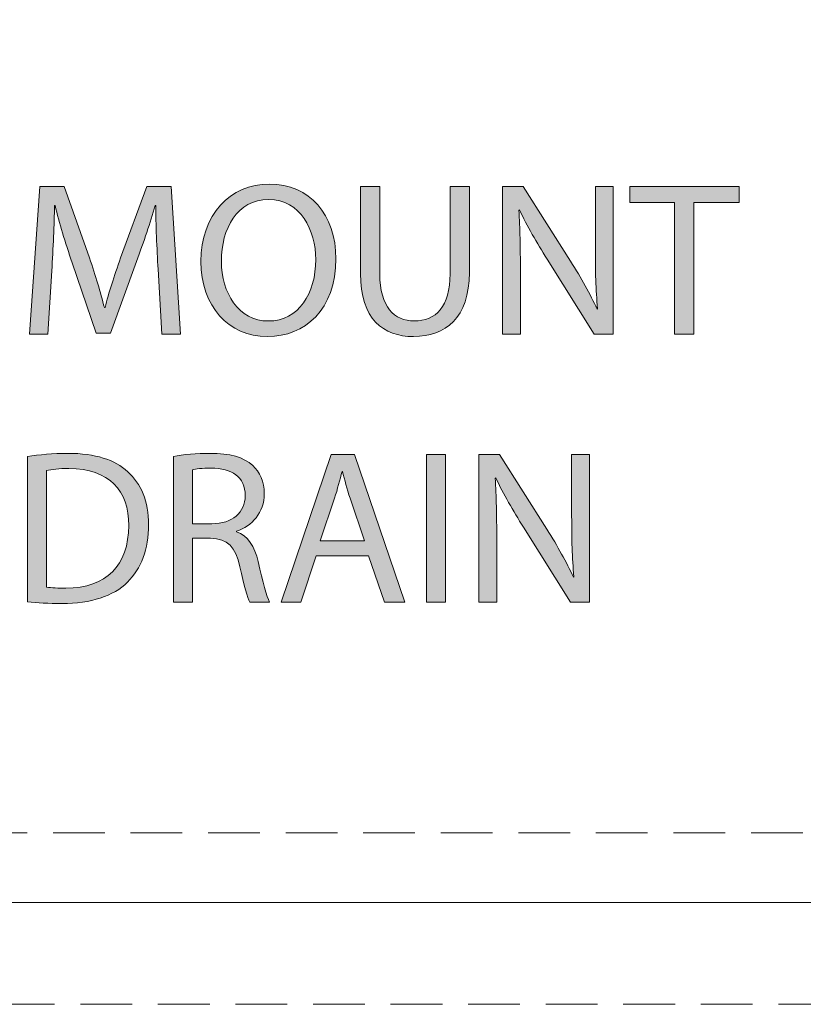
# Model space of a CAD drawing. Units: inches. Extents: x -41.8 to 50.4, y -10.3 to 22.1.
# Drawn here: x 30.2 to 37.8, y -5 to 4.5 of the extents above; entities that cross this region are included whole.
import ezdxf

# ---------------------------------------------------------------- set-up
doc = ezdxf.new("R2010")
doc.units = ezdxf.units.IN
doc.header["$MEASUREMENT"] = 0
doc.linetypes.add('AI-Linetype-1', pattern=[0.75, 0.5, -0.25])
doc.linetypes.add('AI-Linetype-3', pattern=[0.75, 0.5, -0.25])
doc.layers.add('Layer 1', color=7, linetype='Continuous', lineweight=0)

# ---------------------------------------------------------------- blocks, each defined once
blk = doc.blocks.new('Block_0')
at = {"layer": 'Layer 1', "true_color": 0x000000, "transparency": 33554687}
h = blk.add_hatch(color=18, dxfattribs=at)
h.dxf.hatch_style = 2
edge = h.paths.add_edge_path()
edge.add_spline(control_points=[(31.56, 2.1146), (31.5494, 2.3138), (31.5367, 2.5532), (31.5388, 2.7311), (31.5388, 2.7311), (31.5325, 2.7311), (31.5325, 2.7311), (31.4837, 2.5638), (31.4244, 2.3858), (31.3524, 2.1888), (31.3524, 2.1888), (31.1003, 1.496), (31.1003, 1.496), (31.1003, 1.496), (30.9604, 1.496), (30.9604, 1.496), (30.9604, 1.496), (30.7295, 2.1761), (30.7295, 2.1761), (30.6617, 2.3773), (30.6045, 2.5617), (30.5642, 2.7311), (30.5642, 2.7311), (30.56, 2.7311), (30.56, 2.7311), (30.5558, 2.5532), (30.5452, 2.3138), (30.5325, 2.0998), (30.5325, 2.0998), (30.4943, 1.4875), (30.4943, 1.4875), (30.4943, 1.4875), (30.3185, 1.4875), (30.3185, 1.4875), (30.3185, 1.4875), (30.4181, 2.9155), (30.4181, 2.9155), (30.4181, 2.9155), (30.6532, 2.9155), (30.6532, 2.9155), (30.6532, 2.9155), (30.8969, 2.2248), (30.8969, 2.2248), (30.9562, 2.0489), (31.0049, 1.8922), (31.0409, 1.7439), (31.0409, 1.7439), (31.0473, 1.7439), (31.0473, 1.7439), (31.0833, 1.8879), (31.1342, 2.0447), (31.1977, 2.2248), (31.1977, 2.2248), (31.452, 2.9155), (31.452, 2.9155), (31.452, 2.9155), (31.6871, 2.9155), (31.6871, 2.9155), (31.6871, 2.9155), (31.7761, 1.4875), (31.7761, 1.4875), (31.7761, 1.4875), (31.596, 1.4875), (31.596, 1.4875), (31.596, 1.4875), (31.56, 2.1146), (31.56, 2.1146)], knot_values=[0, 0, 0, 0, 1, 1, 1, 2, 2, 2, 3, 3, 3, 4, 4, 4, 5, 5, 5, 6, 6, 6, 7, 7, 7, 8, 8, 8, 9, 9, 9, 10, 10, 10, 11, 11, 11, 12, 12, 12, 13, 13, 13, 14, 14, 14, 15, 15, 15, 16, 16, 16, 17, 17, 17, 18, 18, 18, 19, 19, 19, 20, 20, 20, 21, 21, 21, 22, 22, 22, 22], degree=3, periodic=0)
h = blk.add_hatch(color=18, dxfattribs=at)
h.dxf.hatch_style = 2
edge = h.paths.add_edge_path()
edge.add_spline(control_points=[(33.2803, 2.2163), (33.2803, 1.7248), (32.9816, 1.4642), (32.6172, 1.4642), (32.2401, 1.4642), (31.9752, 1.7566), (31.9752, 2.1888), (31.9752, 2.6422), (32.257, 2.9388), (32.6384, 2.9388), (33.0282, 2.9388), (33.2803, 2.64), (33.2803, 2.2163)], knot_values=[0, 0, 0, 0, 1, 1, 1, 2, 2, 2, 3, 3, 3, 4, 4, 4, 4], degree=3, periodic=0)
edge = h.paths.add_edge_path()
edge.add_spline(control_points=[(32.1723, 2.193), (32.1723, 1.8879), (32.3375, 1.6146), (32.6278, 1.6146), (32.9201, 1.6146), (33.0854, 1.8837), (33.0854, 2.2078), (33.0854, 2.4917), (32.9371, 2.7884), (32.6299, 2.7884), (32.3248, 2.7884), (32.1723, 2.5066), (32.1723, 2.193)], knot_values=[0, 0, 0, 0, 1, 1, 1, 2, 2, 2, 3, 3, 3, 4, 4, 4, 4], degree=3, periodic=0)
edge.add_line((32.1723, 2.193), (32.1723, 2.193))
h = blk.add_hatch(color=18, dxfattribs=at)
h.dxf.hatch_style = 2
edge = h.paths.add_edge_path()
edge.add_spline(control_points=[(33.704, 2.9155), (33.704, 2.9155), (33.704, 2.0701), (33.704, 2.0701), (33.704, 1.7502), (33.846, 1.6146), (34.0366, 1.6146), (34.2485, 1.6146), (34.3841, 1.7545), (34.3841, 2.0701), (34.3841, 2.0701), (34.3841, 2.9155), (34.3841, 2.9155), (34.3841, 2.9155), (34.5706, 2.9155), (34.5706, 2.9155), (34.5706, 2.9155), (34.5706, 2.0828), (34.5706, 2.0828), (34.5706, 1.6443), (34.3396, 1.4642), (34.0303, 1.4642), (33.7379, 1.4642), (33.5176, 1.6316), (33.5176, 2.0744), (33.5176, 2.0744), (33.5176, 2.9155), (33.5176, 2.9155), (33.5176, 2.9155), (33.704, 2.9155), (33.704, 2.9155)], knot_values=[0, 0, 0, 0, 1, 1, 1, 2, 2, 2, 3, 3, 3, 4, 4, 4, 5, 5, 5, 6, 6, 6, 7, 7, 7, 8, 8, 8, 9, 9, 9, 10, 10, 10, 10], degree=3, periodic=0)
h = blk.add_hatch(color=18, dxfattribs=at)
h.dxf.hatch_style = 2
edge = h.paths.add_edge_path()
edge.add_spline(control_points=[(34.8904, 1.4875), (34.8904, 1.4875), (34.8904, 2.9155), (34.8904, 2.9155), (34.8904, 2.9155), (35.0917, 2.9155), (35.0917, 2.9155), (35.0917, 2.9155), (35.5493, 2.193), (35.5493, 2.193), (35.6553, 2.0256), (35.7379, 1.8752), (35.8057, 1.729), (35.8057, 1.729), (35.8099, 1.7311), (35.8099, 1.7311), (35.793, 1.9218), (35.7888, 2.0956), (35.7888, 2.318), (35.7888, 2.318), (35.7888, 2.9155), (35.7888, 2.9155), (35.7888, 2.9155), (35.9625, 2.9155), (35.9625, 2.9155), (35.9625, 2.9155), (35.9625, 1.4875), (35.9625, 1.4875), (35.9625, 1.4875), (35.776, 1.4875), (35.776, 1.4875), (35.776, 1.4875), (35.3226, 2.2121), (35.3226, 2.2121), (35.2231, 2.371), (35.1277, 2.5341), (35.0557, 2.6888), (35.0557, 2.6888), (35.0493, 2.6867), (35.0493, 2.6867), (35.0599, 2.5066), (35.0642, 2.335), (35.0642, 2.0977), (35.0642, 2.0977), (35.0642, 1.4875), (35.0642, 1.4875), (35.0642, 1.4875), (34.8904, 1.4875), (34.8904, 1.4875)], knot_values=[0, 0, 0, 0, 1, 1, 1, 2, 2, 2, 3, 3, 3, 4, 4, 4, 5, 5, 5, 6, 6, 6, 7, 7, 7, 8, 8, 8, 9, 9, 9, 10, 10, 10, 11, 11, 11, 12, 12, 12, 13, 13, 13, 14, 14, 14, 15, 15, 15, 16, 16, 16, 16], degree=3, periodic=0)
h = blk.add_hatch(color=18, dxfattribs=at)
h.dxf.hatch_style = 2
h.paths.add_polyline_path([(36.5557, 2.7587), (36.1214, 2.7587), (36.1214, 2.9155), (37.1785, 2.9155), (37.1785, 2.7587), (36.7421, 2.7587), (36.7421, 1.4875), (36.5557, 1.4875)])
h = blk.add_hatch(color=18, dxfattribs=at)
h.dxf.hatch_style = 2
edge = h.paths.add_edge_path()
edge.add_spline(control_points=[(30.2972, 0.3053), (30.4095, 0.3223), (30.543, 0.335), (30.6892, 0.335), (30.954, 0.335), (31.1426, 0.2735), (31.2676, 0.157), (31.3947, 0.0405), (31.4688, -0.1248), (31.4688, -0.3557), (31.4688, -0.5888), (31.3968, -0.7794), (31.2633, -0.9108), (31.1298, -1.0443), (30.9095, -1.1163), (30.6319, -1.1163), (30.5006, -1.1163), (30.3904, -1.11), (30.2972, -1.0994), (30.2972, -1.0994), (30.2972, 0.3053), (30.2972, 0.3053)], knot_values=[0, 0, 0, 0, 1, 1, 1, 2, 2, 2, 3, 3, 3, 4, 4, 4, 5, 5, 5, 6, 6, 6, 7, 7, 7, 7], degree=3, periodic=0)
edge = h.paths.add_edge_path()
edge.add_spline(control_points=[(30.4815, -0.9574), (30.5281, -0.9659), (30.5959, -0.968), (30.668, -0.968), (31.062, -0.968), (31.276, -0.7477), (31.276, -0.3621), (31.2781, -0.0252), (31.0875, 0.1888), (30.6976, 0.1888), (30.6023, 0.1888), (30.5303, 0.1803), (30.4815, 0.1697), (30.4815, 0.1697), (30.4815, -0.9574), (30.4815, -0.9574)], knot_values=[0, 0, 0, 0, 1, 1, 1, 2, 2, 2, 3, 3, 3, 4, 4, 4, 5, 5, 5, 5], degree=3, periodic=0)
edge.add_line((30.4815, -0.9574), (30.4815, -0.9574))
h = blk.add_hatch(color=18, dxfattribs=at)
h.dxf.hatch_style = 2
edge = h.paths.add_edge_path()
edge.add_spline(control_points=[(31.7082, 0.3053), (31.8014, 0.3244), (31.9349, 0.335), (32.062, 0.335), (32.259, 0.335), (32.3861, 0.2989), (32.4751, 0.2184), (32.5472, 0.1549), (32.5874, 0.0574), (32.5874, -0.0527), (32.5874, -0.2413), (32.4688, -0.3663), (32.3184, -0.4172), (32.3184, -0.4172), (32.3184, -0.4235), (32.3184, -0.4235), (32.4285, -0.4616), (32.4942, -0.5633), (32.5281, -0.7116), (32.5747, -0.9108), (32.6086, -1.0485), (32.6383, -1.1036), (32.6383, -1.1036), (32.4476, -1.1036), (32.4476, -1.1036), (32.4243, -1.0633), (32.3925, -0.9405), (32.3523, -0.7625), (32.3099, -0.5655), (32.2336, -0.4913), (32.0662, -0.485), (32.0662, -0.485), (31.8925, -0.485), (31.8925, -0.485), (31.8925, -0.485), (31.8925, -1.1036), (31.8925, -1.1036), (31.8925, -1.1036), (31.7082, -1.1036), (31.7082, -1.1036), (31.7082, -1.1036), (31.7082, 0.3053), (31.7082, 0.3053)], knot_values=[0, 0, 0, 0, 1, 1, 1, 2, 2, 2, 3, 3, 3, 4, 4, 4, 5, 5, 5, 6, 6, 6, 7, 7, 7, 8, 8, 8, 9, 9, 9, 10, 10, 10, 11, 11, 11, 12, 12, 12, 13, 13, 13, 14, 14, 14, 14], degree=3, periodic=0)
edge = h.paths.add_edge_path()
edge.add_spline(control_points=[(31.8925, -0.3451), (31.8925, -0.3451), (32.0811, -0.3451), (32.0811, -0.3451), (32.2781, -0.3451), (32.4031, -0.2371), (32.4031, -0.0739), (32.4031, 0.1104), (32.2696, 0.1909), (32.0747, 0.193), (31.9857, 0.193), (31.9222, 0.1845), (31.8925, 0.1761), (31.8925, 0.1761), (31.8925, -0.3451), (31.8925, -0.3451)], knot_values=[0, 0, 0, 0, 1, 1, 1, 2, 2, 2, 3, 3, 3, 4, 4, 4, 5, 5, 5, 5], degree=3, periodic=0)
edge.add_line((31.8925, -0.3451), (31.8925, -0.3451))
h = blk.add_hatch(color=18, dxfattribs=at)
h.dxf.hatch_style = 2
edge = h.paths.add_edge_path()
edge.add_spline(control_points=[(33.0895, -0.6544), (33.0895, -0.6544), (32.9412, -1.1036), (32.9412, -1.1036), (32.9412, -1.1036), (32.7505, -1.1036), (32.7505, -1.1036), (32.7505, -1.1036), (33.2357, 0.3244), (33.2357, 0.3244), (33.2357, 0.3244), (33.4582, 0.3244), (33.4582, 0.3244), (33.4582, 0.3244), (33.9454, -1.1036), (33.9454, -1.1036), (33.9454, -1.1036), (33.7484, -1.1036), (33.7484, -1.1036), (33.7484, -1.1036), (33.5959, -0.6544), (33.5959, -0.6544), (33.5959, -0.6544), (33.0895, -0.6544), (33.0895, -0.6544)], knot_values=[0, 0, 0, 0, 1, 1, 1, 2, 2, 2, 3, 3, 3, 4, 4, 4, 5, 5, 5, 6, 6, 6, 7, 7, 7, 8, 8, 8, 8], degree=3, periodic=0)
edge = h.paths.add_edge_path()
edge.add_spline(control_points=[(33.5577, -0.5104), (33.5577, -0.5104), (33.4179, -0.0994), (33.4179, -0.0994), (33.3861, -0.0061), (33.3649, 0.0786), (33.3438, 0.1612), (33.3438, 0.1612), (33.3395, 0.1612), (33.3395, 0.1612), (33.3183, 0.0765), (33.295, -0.0104), (33.2675, -0.0972), (33.2675, -0.0972), (33.1276, -0.5104), (33.1276, -0.5104), (33.1276, -0.5104), (33.5577, -0.5104), (33.5577, -0.5104)], knot_values=[0, 0, 0, 0, 1, 1, 1, 2, 2, 2, 3, 3, 3, 4, 4, 4, 5, 5, 5, 6, 6, 6, 6], degree=3, periodic=0)
edge.add_line((33.5577, -0.5104), (33.5577, -0.5104))
h = blk.add_hatch(color=18, dxfattribs=at)
h.dxf.hatch_style = 2
h.paths.add_polyline_path([(34.3395, 0.3244), (34.3395, -1.1036), (34.1552, -1.1036), (34.1552, 0.3244)])
h = blk.add_hatch(color=18, dxfattribs=at)
h.dxf.hatch_style = 2
edge = h.paths.add_edge_path()
edge.add_spline(control_points=[(34.6615, -1.1036), (34.6615, -1.1036), (34.6615, 0.3244), (34.6615, 0.3244), (34.6615, 0.3244), (34.8628, 0.3244), (34.8628, 0.3244), (34.8628, 0.3244), (35.3204, -0.3981), (35.3204, -0.3981), (35.4264, -0.5655), (35.509, -0.7159), (35.5768, -0.8621), (35.5768, -0.8621), (35.581, -0.86), (35.581, -0.86), (35.5641, -0.6693), (35.5598, -0.4956), (35.5598, -0.2731), (35.5598, -0.2731), (35.5598, 0.3244), (35.5598, 0.3244), (35.5598, 0.3244), (35.7336, 0.3244), (35.7336, 0.3244), (35.7336, 0.3244), (35.7336, -1.1036), (35.7336, -1.1036), (35.7336, -1.1036), (35.5471, -1.1036), (35.5471, -1.1036), (35.5471, -1.1036), (35.0938, -0.379), (35.0938, -0.379), (34.9942, -0.2201), (34.8988, -0.057), (34.8268, 0.0977), (34.8268, 0.0977), (34.8204, 0.0956), (34.8204, 0.0956), (34.831, -0.0845), (34.8353, -0.2561), (34.8353, -0.4934), (34.8353, -0.4934), (34.8353, -1.1036), (34.8353, -1.1036), (34.8353, -1.1036), (34.6615, -1.1036), (34.6615, -1.1036)], knot_values=[0, 0, 0, 0, 1, 1, 1, 2, 2, 2, 3, 3, 3, 4, 4, 4, 5, 5, 5, 6, 6, 6, 7, 7, 7, 8, 8, 8, 9, 9, 9, 10, 10, 10, 11, 11, 11, 12, 12, 12, 13, 13, 13, 14, 14, 14, 15, 15, 15, 16, 16, 16, 16], degree=3, periodic=0)
at = {"layer": 'Layer 1', "color": 8, "linetype": 'AI-Linetype-3', "lineweight": 0, "true_color": 0x808080}
blk.add_line((44.5443, -3.3344), (13.6368, -3.3344), dxfattribs=at)
at = {"layer": 'Layer 1', "color": 8, "linetype": 'AI-Linetype-1', "lineweight": 0, "true_color": 0x808080}
blk.add_lwpolyline([(12.6218, -4.9907), (12.6218, 17.0093), (45.5593, 17.0093), (45.5593, -4.9907), (12.6218, -4.9907)], dxfattribs=at)
at = {"layer": 'Layer 1', "color": 18, "lineweight": 0, "true_color": 0x000000}
for points in [[(36.5557, 2.7587), (36.1214, 2.7587), (36.1214, 2.9155), (37.1785, 2.9155), (37.1785, 2.7587), (36.7421, 2.7587), (36.7421, 1.4875), (36.5557, 1.4875)], [(33.0895, -0.6544), (32.9412, -1.1036), (32.7505, -1.1036), (33.2357, 0.3244), (33.4582, 0.3244), (33.9454, -1.1036), (33.7484, -1.1036), (33.5959, -0.6544)], [(34.3395, 0.3244), (34.3395, -1.1036), (34.1552, -1.1036), (34.1552, 0.3244)]]:
    blk.add_lwpolyline(points, close=True, dxfattribs=at)
at = {"layer": 'Layer 1'}
for points in [[(36.5557, 2.7587), (36.1214, 2.7587), (36.1214, 2.9155), (37.1785, 2.9155), (37.1785, 2.7587), (36.7421, 2.7587), (36.7421, 1.4875), (36.5557, 1.4875)], [(34.3395, 0.3244), (34.3395, -1.1036), (34.1552, -1.1036), (34.1552, 0.3244)]]:
    blk.add_lwpolyline(points, close=True, dxfattribs=at)
at = {"layer": 'Layer 1', "color": 3, "lineweight": 0, "true_color": 0x00ff00}
blk.add_open_spline([(44.3398, -4.0057), (44.4783, -4.0057), (44.5905, -3.8931), (44.5905, -3.7543), (44.5905, -3.7543), (44.5905, -3.7543), (44.5905, -3.7543), (44.5905, -3.7543), (44.5905, 13.493), (44.5905, 13.493), (44.5905, 13.6318), (44.4783, 13.7443), (44.3398, 13.7443), (44.3398, 13.7443), (44.3398, 13.7443), (44.3398, 13.7443), (44.3398, 13.7443), (13.8413, 13.7443), (13.8413, 13.7443), (13.7028, 13.7443), (13.5905, 13.6318), (13.5905, 13.493), (13.5905, 13.493), (13.5905, 13.493), (13.5905, 13.493), (13.5905, 13.493), (13.5905, -3.7543), (13.5905, -3.7543), (13.5905, -3.8931), (13.7028, -4.0057), (13.8413, -4.0057), (13.8413, -4.0057), (13.8413, -4.0057), (13.8413, -4.0057), (13.8413, -4.0057), (44.3398, -4.0057), (44.3398, -4.0057)], degree=3, knots=[0, 0, 0, 0, 1, 1, 1, 2, 2, 2, 3, 3, 3, 4, 4, 4, 5, 5, 5, 6, 6, 6, 7, 7, 7, 8, 8, 8, 9, 9, 9, 10, 10, 10, 11, 11, 11, 12, 12, 12, 12], dxfattribs=at)
at = {"layer": 'Layer 1', "color": 18, "lineweight": 0, "true_color": 0x000000}
for points, knots in [([(31.56, 2.1146), (31.5494, 2.3138), (31.5367, 2.5532), (31.5388, 2.7311), (31.5388, 2.7311), (31.5325, 2.7311), (31.5325, 2.7311), (31.4837, 2.5638), (31.4244, 2.3858), (31.3524, 2.1888), (31.3524, 2.1888), (31.1003, 1.496), (31.1003, 1.496), (31.1003, 1.496), (30.9604, 1.496), (30.9604, 1.496), (30.9604, 1.496), (30.7295, 2.1761), (30.7295, 2.1761), (30.6617, 2.3773), (30.6045, 2.5617), (30.5642, 2.7311), (30.5642, 2.7311), (30.56, 2.7311), (30.56, 2.7311), (30.5558, 2.5532), (30.5452, 2.3138), (30.5325, 2.0998), (30.5325, 2.0998), (30.4943, 1.4875), (30.4943, 1.4875), (30.4943, 1.4875), (30.3185, 1.4875), (30.3185, 1.4875), (30.3185, 1.4875), (30.4181, 2.9155), (30.4181, 2.9155), (30.4181, 2.9155), (30.6532, 2.9155), (30.6532, 2.9155), (30.6532, 2.9155), (30.8969, 2.2248), (30.8969, 2.2248), (30.9562, 2.0489), (31.0049, 1.8922), (31.0409, 1.7439), (31.0409, 1.7439), (31.0473, 1.7439), (31.0473, 1.7439), (31.0833, 1.8879), (31.1342, 2.0447), (31.1977, 2.2248), (31.1977, 2.2248), (31.452, 2.9155), (31.452, 2.9155), (31.452, 2.9155), (31.6871, 2.9155), (31.6871, 2.9155), (31.6871, 2.9155), (31.7761, 1.4875), (31.7761, 1.4875), (31.7761, 1.4875), (31.596, 1.4875), (31.596, 1.4875), (31.596, 1.4875), (31.56, 2.1146), (31.56, 2.1146)], [0, 0, 0, 0, 1, 1, 1, 2, 2, 2, 3, 3, 3, 4, 4, 4, 5, 5, 5, 6, 6, 6, 7, 7, 7, 8, 8, 8, 9, 9, 9, 10, 10, 10, 11, 11, 11, 12, 12, 12, 13, 13, 13, 14, 14, 14, 15, 15, 15, 16, 16, 16, 17, 17, 17, 18, 18, 18, 19, 19, 19, 20, 20, 20, 21, 21, 21, 22, 22, 22, 22]), ([(33.2803, 2.2163), (33.2803, 1.7248), (32.9816, 1.4642), (32.6172, 1.4642), (32.2401, 1.4642), (31.9752, 1.7566), (31.9752, 2.1888), (31.9752, 2.6422), (32.257, 2.9388), (32.6384, 2.9388), (33.0282, 2.9388), (33.2803, 2.64), (33.2803, 2.2163)], [0, 0, 0, 0, 1, 1, 1, 2, 2, 2, 3, 3, 3, 4, 4, 4, 4]), ([(33.704, 2.9155), (33.704, 2.9155), (33.704, 2.0701), (33.704, 2.0701), (33.704, 1.7502), (33.846, 1.6146), (34.0366, 1.6146), (34.2485, 1.6146), (34.3841, 1.7545), (34.3841, 2.0701), (34.3841, 2.0701), (34.3841, 2.9155), (34.3841, 2.9155), (34.3841, 2.9155), (34.5706, 2.9155), (34.5706, 2.9155), (34.5706, 2.9155), (34.5706, 2.0828), (34.5706, 2.0828), (34.5706, 1.6443), (34.3396, 1.4642), (34.0303, 1.4642), (33.7379, 1.4642), (33.5176, 1.6316), (33.5176, 2.0744), (33.5176, 2.0744), (33.5176, 2.9155), (33.5176, 2.9155), (33.5176, 2.9155), (33.704, 2.9155), (33.704, 2.9155)], [0, 0, 0, 0, 1, 1, 1, 2, 2, 2, 3, 3, 3, 4, 4, 4, 5, 5, 5, 6, 6, 6, 7, 7, 7, 8, 8, 8, 9, 9, 9, 10, 10, 10, 10]), ([(34.8904, 1.4875), (34.8904, 1.4875), (34.8904, 2.9155), (34.8904, 2.9155), (34.8904, 2.9155), (35.0917, 2.9155), (35.0917, 2.9155), (35.0917, 2.9155), (35.5493, 2.193), (35.5493, 2.193), (35.6553, 2.0256), (35.7379, 1.8752), (35.8057, 1.729), (35.8057, 1.729), (35.8099, 1.7311), (35.8099, 1.7311), (35.793, 1.9218), (35.7888, 2.0956), (35.7888, 2.318), (35.7888, 2.318), (35.7888, 2.9155), (35.7888, 2.9155), (35.7888, 2.9155), (35.9625, 2.9155), (35.9625, 2.9155), (35.9625, 2.9155), (35.9625, 1.4875), (35.9625, 1.4875), (35.9625, 1.4875), (35.776, 1.4875), (35.776, 1.4875), (35.776, 1.4875), (35.3226, 2.2121), (35.3226, 2.2121), (35.2231, 2.371), (35.1277, 2.5341), (35.0557, 2.6888), (35.0557, 2.6888), (35.0493, 2.6867), (35.0493, 2.6867), (35.0599, 2.5066), (35.0642, 2.335), (35.0642, 2.0977), (35.0642, 2.0977), (35.0642, 1.4875), (35.0642, 1.4875), (35.0642, 1.4875), (34.8904, 1.4875), (34.8904, 1.4875)], [0, 0, 0, 0, 1, 1, 1, 2, 2, 2, 3, 3, 3, 4, 4, 4, 5, 5, 5, 6, 6, 6, 7, 7, 7, 8, 8, 8, 9, 9, 9, 10, 10, 10, 11, 11, 11, 12, 12, 12, 13, 13, 13, 14, 14, 14, 15, 15, 15, 16, 16, 16, 16]), ([(32.1723, 2.193), (32.1723, 1.8879), (32.3375, 1.6146), (32.6278, 1.6146), (32.9201, 1.6146), (33.0854, 1.8837), (33.0854, 2.2078), (33.0854, 2.4917), (32.9371, 2.7884), (32.6299, 2.7884), (32.3248, 2.7884), (32.1723, 2.5066), (32.1723, 2.193)], [0, 0, 0, 0, 1, 1, 1, 2, 2, 2, 3, 3, 3, 4, 4, 4, 4]), ([(30.2972, 0.3053), (30.4095, 0.3223), (30.543, 0.335), (30.6892, 0.335), (30.954, 0.335), (31.1426, 0.2735), (31.2676, 0.157), (31.3947, 0.0405), (31.4688, -0.1248), (31.4688, -0.3557), (31.4688, -0.5888), (31.3968, -0.7794), (31.2633, -0.9108), (31.1298, -1.0443), (30.9095, -1.1163), (30.6319, -1.1163), (30.5006, -1.1163), (30.3904, -1.11), (30.2972, -1.0994), (30.2972, -1.0994), (30.2972, 0.3053), (30.2972, 0.3053)], [0, 0, 0, 0, 1, 1, 1, 2, 2, 2, 3, 3, 3, 4, 4, 4, 5, 5, 5, 6, 6, 6, 7, 7, 7, 7]), ([(31.7082, 0.3053), (31.8014, 0.3244), (31.9349, 0.335), (32.062, 0.335), (32.259, 0.335), (32.3861, 0.2989), (32.4751, 0.2184), (32.5472, 0.1549), (32.5874, 0.0574), (32.5874, -0.0527), (32.5874, -0.2413), (32.4688, -0.3663), (32.3184, -0.4172), (32.3184, -0.4172), (32.3184, -0.4235), (32.3184, -0.4235), (32.4285, -0.4616), (32.4942, -0.5633), (32.5281, -0.7116), (32.5747, -0.9108), (32.6086, -1.0485), (32.6383, -1.1036), (32.6383, -1.1036), (32.4476, -1.1036), (32.4476, -1.1036), (32.4243, -1.0633), (32.3925, -0.9405), (32.3523, -0.7625), (32.3099, -0.5655), (32.2336, -0.4913), (32.0662, -0.485), (32.0662, -0.485), (31.8925, -0.485), (31.8925, -0.485), (31.8925, -0.485), (31.8925, -1.1036), (31.8925, -1.1036), (31.8925, -1.1036), (31.7082, -1.1036), (31.7082, -1.1036), (31.7082, -1.1036), (31.7082, 0.3053), (31.7082, 0.3053)], [0, 0, 0, 0, 1, 1, 1, 2, 2, 2, 3, 3, 3, 4, 4, 4, 5, 5, 5, 6, 6, 6, 7, 7, 7, 8, 8, 8, 9, 9, 9, 10, 10, 10, 11, 11, 11, 12, 12, 12, 13, 13, 13, 14, 14, 14, 14]), ([(34.6615, -1.1036), (34.6615, -1.1036), (34.6615, 0.3244), (34.6615, 0.3244), (34.6615, 0.3244), (34.8628, 0.3244), (34.8628, 0.3244), (34.8628, 0.3244), (35.3204, -0.3981), (35.3204, -0.3981), (35.4264, -0.5655), (35.509, -0.7159), (35.5768, -0.8621), (35.5768, -0.8621), (35.581, -0.86), (35.581, -0.86), (35.5641, -0.6693), (35.5598, -0.4956), (35.5598, -0.2731), (35.5598, -0.2731), (35.5598, 0.3244), (35.5598, 0.3244), (35.5598, 0.3244), (35.7336, 0.3244), (35.7336, 0.3244), (35.7336, 0.3244), (35.7336, -1.1036), (35.7336, -1.1036), (35.7336, -1.1036), (35.5471, -1.1036), (35.5471, -1.1036), (35.5471, -1.1036), (35.0938, -0.379), (35.0938, -0.379), (34.9942, -0.2201), (34.8988, -0.057), (34.8268, 0.0977), (34.8268, 0.0977), (34.8204, 0.0956), (34.8204, 0.0956), (34.831, -0.0845), (34.8353, -0.2561), (34.8353, -0.4934), (34.8353, -0.4934), (34.8353, -1.1036), (34.8353, -1.1036), (34.8353, -1.1036), (34.6615, -1.1036), (34.6615, -1.1036)], [0, 0, 0, 0, 1, 1, 1, 2, 2, 2, 3, 3, 3, 4, 4, 4, 5, 5, 5, 6, 6, 6, 7, 7, 7, 8, 8, 8, 9, 9, 9, 10, 10, 10, 11, 11, 11, 12, 12, 12, 13, 13, 13, 14, 14, 14, 15, 15, 15, 16, 16, 16, 16]), ([(31.8925, -0.3451), (31.8925, -0.3451), (32.0811, -0.3451), (32.0811, -0.3451), (32.2781, -0.3451), (32.4031, -0.2371), (32.4031, -0.0739), (32.4031, 0.1104), (32.2696, 0.1909), (32.0747, 0.193), (31.9857, 0.193), (31.9222, 0.1845), (31.8925, 0.1761), (31.8925, 0.1761), (31.8925, -0.3451), (31.8925, -0.3451)], [0, 0, 0, 0, 1, 1, 1, 2, 2, 2, 3, 3, 3, 4, 4, 4, 5, 5, 5, 5]), ([(30.4815, -0.9574), (30.5281, -0.9659), (30.5959, -0.968), (30.668, -0.968), (31.062, -0.968), (31.276, -0.7477), (31.276, -0.3621), (31.2781, -0.0252), (31.0875, 0.1888), (30.6976, 0.1888), (30.6023, 0.1888), (30.5303, 0.1803), (30.4815, 0.1697), (30.4815, 0.1697), (30.4815, -0.9574), (30.4815, -0.9574)], [0, 0, 0, 0, 1, 1, 1, 2, 2, 2, 3, 3, 3, 4, 4, 4, 5, 5, 5, 5]), ([(33.5577, -0.5104), (33.5577, -0.5104), (33.4179, -0.0994), (33.4179, -0.0994), (33.3861, -0.0061), (33.3649, 0.0786), (33.3438, 0.1612), (33.3438, 0.1612), (33.3395, 0.1612), (33.3395, 0.1612), (33.3183, 0.0765), (33.295, -0.0104), (33.2675, -0.0972), (33.2675, -0.0972), (33.1276, -0.5104), (33.1276, -0.5104), (33.1276, -0.5104), (33.5577, -0.5104), (33.5577, -0.5104)], [0, 0, 0, 0, 1, 1, 1, 2, 2, 2, 3, 3, 3, 4, 4, 4, 5, 5, 5, 6, 6, 6, 6])]:
    blk.add_open_spline(points, degree=3, knots=knots, dxfattribs=at)
at = {"layer": 'Layer 1'}
for points, knots in [([(31.56, 2.1146), (31.5494, 2.3138), (31.5367, 2.5532), (31.5388, 2.7311), (31.5388, 2.7311), (31.5325, 2.7311), (31.5325, 2.7311), (31.4837, 2.5638), (31.4244, 2.3858), (31.3524, 2.1888), (31.3524, 2.1888), (31.1003, 1.496), (31.1003, 1.496), (31.1003, 1.496), (30.9604, 1.496), (30.9604, 1.496), (30.9604, 1.496), (30.7295, 2.1761), (30.7295, 2.1761), (30.6617, 2.3773), (30.6045, 2.5617), (30.5642, 2.7311), (30.5642, 2.7311), (30.56, 2.7311), (30.56, 2.7311), (30.5558, 2.5532), (30.5452, 2.3138), (30.5325, 2.0998), (30.5325, 2.0998), (30.4943, 1.4875), (30.4943, 1.4875), (30.4943, 1.4875), (30.3185, 1.4875), (30.3185, 1.4875), (30.3185, 1.4875), (30.4181, 2.9155), (30.4181, 2.9155), (30.4181, 2.9155), (30.6532, 2.9155), (30.6532, 2.9155), (30.6532, 2.9155), (30.8969, 2.2248), (30.8969, 2.2248), (30.9562, 2.0489), (31.0049, 1.8922), (31.0409, 1.7439), (31.0409, 1.7439), (31.0473, 1.7439), (31.0473, 1.7439), (31.0833, 1.8879), (31.1342, 2.0447), (31.1977, 2.2248), (31.1977, 2.2248), (31.452, 2.9155), (31.452, 2.9155), (31.452, 2.9155), (31.6871, 2.9155), (31.6871, 2.9155), (31.6871, 2.9155), (31.7761, 1.4875), (31.7761, 1.4875), (31.7761, 1.4875), (31.596, 1.4875), (31.596, 1.4875), (31.596, 1.4875), (31.56, 2.1146), (31.56, 2.1146)], [0, 0, 0, 0, 1, 1, 1, 2, 2, 2, 3, 3, 3, 4, 4, 4, 5, 5, 5, 6, 6, 6, 7, 7, 7, 8, 8, 8, 9, 9, 9, 10, 10, 10, 11, 11, 11, 12, 12, 12, 13, 13, 13, 14, 14, 14, 15, 15, 15, 16, 16, 16, 17, 17, 17, 18, 18, 18, 19, 19, 19, 20, 20, 20, 21, 21, 21, 22, 22, 22, 22]), ([(33.2803, 2.2163), (33.2803, 1.7248), (32.9816, 1.4642), (32.6172, 1.4642), (32.2401, 1.4642), (31.9752, 1.7566), (31.9752, 2.1888), (31.9752, 2.6422), (32.257, 2.9388), (32.6384, 2.9388), (33.0282, 2.9388), (33.2803, 2.64), (33.2803, 2.2163)], [0, 0, 0, 0, 1, 1, 1, 2, 2, 2, 3, 3, 3, 4, 4, 4, 4]), ([(33.704, 2.9155), (33.704, 2.9155), (33.704, 2.0701), (33.704, 2.0701), (33.704, 1.7502), (33.846, 1.6146), (34.0366, 1.6146), (34.2485, 1.6146), (34.3841, 1.7545), (34.3841, 2.0701), (34.3841, 2.0701), (34.3841, 2.9155), (34.3841, 2.9155), (34.3841, 2.9155), (34.5706, 2.9155), (34.5706, 2.9155), (34.5706, 2.9155), (34.5706, 2.0828), (34.5706, 2.0828), (34.5706, 1.6443), (34.3396, 1.4642), (34.0303, 1.4642), (33.7379, 1.4642), (33.5176, 1.6316), (33.5176, 2.0744), (33.5176, 2.0744), (33.5176, 2.9155), (33.5176, 2.9155), (33.5176, 2.9155), (33.704, 2.9155), (33.704, 2.9155)], [0, 0, 0, 0, 1, 1, 1, 2, 2, 2, 3, 3, 3, 4, 4, 4, 5, 5, 5, 6, 6, 6, 7, 7, 7, 8, 8, 8, 9, 9, 9, 10, 10, 10, 10]), ([(34.8904, 1.4875), (34.8904, 1.4875), (34.8904, 2.9155), (34.8904, 2.9155), (34.8904, 2.9155), (35.0917, 2.9155), (35.0917, 2.9155), (35.0917, 2.9155), (35.5493, 2.193), (35.5493, 2.193), (35.6553, 2.0256), (35.7379, 1.8752), (35.8057, 1.729), (35.8057, 1.729), (35.8099, 1.7311), (35.8099, 1.7311), (35.793, 1.9218), (35.7888, 2.0956), (35.7888, 2.318), (35.7888, 2.318), (35.7888, 2.9155), (35.7888, 2.9155), (35.7888, 2.9155), (35.9625, 2.9155), (35.9625, 2.9155), (35.9625, 2.9155), (35.9625, 1.4875), (35.9625, 1.4875), (35.9625, 1.4875), (35.776, 1.4875), (35.776, 1.4875), (35.776, 1.4875), (35.3226, 2.2121), (35.3226, 2.2121), (35.2231, 2.371), (35.1277, 2.5341), (35.0557, 2.6888), (35.0557, 2.6888), (35.0493, 2.6867), (35.0493, 2.6867), (35.0599, 2.5066), (35.0642, 2.335), (35.0642, 2.0977), (35.0642, 2.0977), (35.0642, 1.4875), (35.0642, 1.4875), (35.0642, 1.4875), (34.8904, 1.4875), (34.8904, 1.4875)], [0, 0, 0, 0, 1, 1, 1, 2, 2, 2, 3, 3, 3, 4, 4, 4, 5, 5, 5, 6, 6, 6, 7, 7, 7, 8, 8, 8, 9, 9, 9, 10, 10, 10, 11, 11, 11, 12, 12, 12, 13, 13, 13, 14, 14, 14, 15, 15, 15, 16, 16, 16, 16]), ([(32.1723, 2.193), (32.1723, 1.8879), (32.3375, 1.6146), (32.6278, 1.6146), (32.9201, 1.6146), (33.0854, 1.8837), (33.0854, 2.2078), (33.0854, 2.4917), (32.9371, 2.7884), (32.6299, 2.7884), (32.3248, 2.7884), (32.1723, 2.5066), (32.1723, 2.193)], [0, 0, 0, 0, 1, 1, 1, 2, 2, 2, 3, 3, 3, 4, 4, 4, 4]), ([(30.2972, 0.3053), (30.4095, 0.3223), (30.543, 0.335), (30.6892, 0.335), (30.954, 0.335), (31.1426, 0.2735), (31.2676, 0.157), (31.3947, 0.0405), (31.4688, -0.1248), (31.4688, -0.3557), (31.4688, -0.5888), (31.3968, -0.7794), (31.2633, -0.9108), (31.1298, -1.0443), (30.9095, -1.1163), (30.6319, -1.1163), (30.5006, -1.1163), (30.3904, -1.11), (30.2972, -1.0994), (30.2972, -1.0994), (30.2972, 0.3053), (30.2972, 0.3053)], [0, 0, 0, 0, 1, 1, 1, 2, 2, 2, 3, 3, 3, 4, 4, 4, 5, 5, 5, 6, 6, 6, 7, 7, 7, 7]), ([(31.7082, 0.3053), (31.8014, 0.3244), (31.9349, 0.335), (32.062, 0.335), (32.259, 0.335), (32.3861, 0.2989), (32.4751, 0.2184), (32.5472, 0.1549), (32.5874, 0.0574), (32.5874, -0.0527), (32.5874, -0.2413), (32.4688, -0.3663), (32.3184, -0.4172), (32.3184, -0.4172), (32.3184, -0.4235), (32.3184, -0.4235), (32.4285, -0.4616), (32.4942, -0.5633), (32.5281, -0.7116), (32.5747, -0.9108), (32.6086, -1.0485), (32.6383, -1.1036), (32.6383, -1.1036), (32.4476, -1.1036), (32.4476, -1.1036), (32.4243, -1.0633), (32.3925, -0.9405), (32.3523, -0.7625), (32.3099, -0.5655), (32.2336, -0.4913), (32.0662, -0.485), (32.0662, -0.485), (31.8925, -0.485), (31.8925, -0.485), (31.8925, -0.485), (31.8925, -1.1036), (31.8925, -1.1036), (31.8925, -1.1036), (31.7082, -1.1036), (31.7082, -1.1036), (31.7082, -1.1036), (31.7082, 0.3053), (31.7082, 0.3053)], [0, 0, 0, 0, 1, 1, 1, 2, 2, 2, 3, 3, 3, 4, 4, 4, 5, 5, 5, 6, 6, 6, 7, 7, 7, 8, 8, 8, 9, 9, 9, 10, 10, 10, 11, 11, 11, 12, 12, 12, 13, 13, 13, 14, 14, 14, 14]), ([(33.0895, -0.6544), (33.0895, -0.6544), (32.9412, -1.1036), (32.9412, -1.1036), (32.9412, -1.1036), (32.7505, -1.1036), (32.7505, -1.1036), (32.7505, -1.1036), (33.2357, 0.3244), (33.2357, 0.3244), (33.2357, 0.3244), (33.4582, 0.3244), (33.4582, 0.3244), (33.4582, 0.3244), (33.9454, -1.1036), (33.9454, -1.1036), (33.9454, -1.1036), (33.7484, -1.1036), (33.7484, -1.1036), (33.7484, -1.1036), (33.5959, -0.6544), (33.5959, -0.6544), (33.5959, -0.6544), (33.0895, -0.6544), (33.0895, -0.6544)], [0, 0, 0, 0, 1, 1, 1, 2, 2, 2, 3, 3, 3, 4, 4, 4, 5, 5, 5, 6, 6, 6, 7, 7, 7, 8, 8, 8, 8]), ([(34.6615, -1.1036), (34.6615, -1.1036), (34.6615, 0.3244), (34.6615, 0.3244), (34.6615, 0.3244), (34.8628, 0.3244), (34.8628, 0.3244), (34.8628, 0.3244), (35.3204, -0.3981), (35.3204, -0.3981), (35.4264, -0.5655), (35.509, -0.7159), (35.5768, -0.8621), (35.5768, -0.8621), (35.581, -0.86), (35.581, -0.86), (35.5641, -0.6693), (35.5598, -0.4956), (35.5598, -0.2731), (35.5598, -0.2731), (35.5598, 0.3244), (35.5598, 0.3244), (35.5598, 0.3244), (35.7336, 0.3244), (35.7336, 0.3244), (35.7336, 0.3244), (35.7336, -1.1036), (35.7336, -1.1036), (35.7336, -1.1036), (35.5471, -1.1036), (35.5471, -1.1036), (35.5471, -1.1036), (35.0938, -0.379), (35.0938, -0.379), (34.9942, -0.2201), (34.8988, -0.057), (34.8268, 0.0977), (34.8268, 0.0977), (34.8204, 0.0956), (34.8204, 0.0956), (34.831, -0.0845), (34.8353, -0.2561), (34.8353, -0.4934), (34.8353, -0.4934), (34.8353, -1.1036), (34.8353, -1.1036), (34.8353, -1.1036), (34.6615, -1.1036), (34.6615, -1.1036)], [0, 0, 0, 0, 1, 1, 1, 2, 2, 2, 3, 3, 3, 4, 4, 4, 5, 5, 5, 6, 6, 6, 7, 7, 7, 8, 8, 8, 9, 9, 9, 10, 10, 10, 11, 11, 11, 12, 12, 12, 13, 13, 13, 14, 14, 14, 15, 15, 15, 16, 16, 16, 16]), ([(31.8925, -0.3451), (31.8925, -0.3451), (32.0811, -0.3451), (32.0811, -0.3451), (32.2781, -0.3451), (32.4031, -0.2371), (32.4031, -0.0739), (32.4031, 0.1104), (32.2696, 0.1909), (32.0747, 0.193), (31.9857, 0.193), (31.9222, 0.1845), (31.8925, 0.1761), (31.8925, 0.1761), (31.8925, -0.3451), (31.8925, -0.3451)], [0, 0, 0, 0, 1, 1, 1, 2, 2, 2, 3, 3, 3, 4, 4, 4, 5, 5, 5, 5]), ([(30.4815, -0.9574), (30.5281, -0.9659), (30.5959, -0.968), (30.668, -0.968), (31.062, -0.968), (31.276, -0.7477), (31.276, -0.3621), (31.2781, -0.0252), (31.0875, 0.1888), (30.6976, 0.1888), (30.6023, 0.1888), (30.5303, 0.1803), (30.4815, 0.1697), (30.4815, 0.1697), (30.4815, -0.9574), (30.4815, -0.9574)], [0, 0, 0, 0, 1, 1, 1, 2, 2, 2, 3, 3, 3, 4, 4, 4, 5, 5, 5, 5]), ([(33.5577, -0.5104), (33.5577, -0.5104), (33.4179, -0.0994), (33.4179, -0.0994), (33.3861, -0.0061), (33.3649, 0.0786), (33.3438, 0.1612), (33.3438, 0.1612), (33.3395, 0.1612), (33.3395, 0.1612), (33.3183, 0.0765), (33.295, -0.0104), (33.2675, -0.0972), (33.2675, -0.0972), (33.1276, -0.5104), (33.1276, -0.5104), (33.1276, -0.5104), (33.5577, -0.5104), (33.5577, -0.5104)], [0, 0, 0, 0, 1, 1, 1, 2, 2, 2, 3, 3, 3, 4, 4, 4, 5, 5, 5, 6, 6, 6, 6])]:
    blk.add_open_spline(points, degree=3, knots=knots, dxfattribs=at)

msp = doc.modelspace()

# ---------------------------------------------------------------- block references
at = {"layer": 'Layer 1'}
msp.add_blockref('Block_0', (0, 0), dxfattribs=at)

doc.saveas('drawing.dxf')
